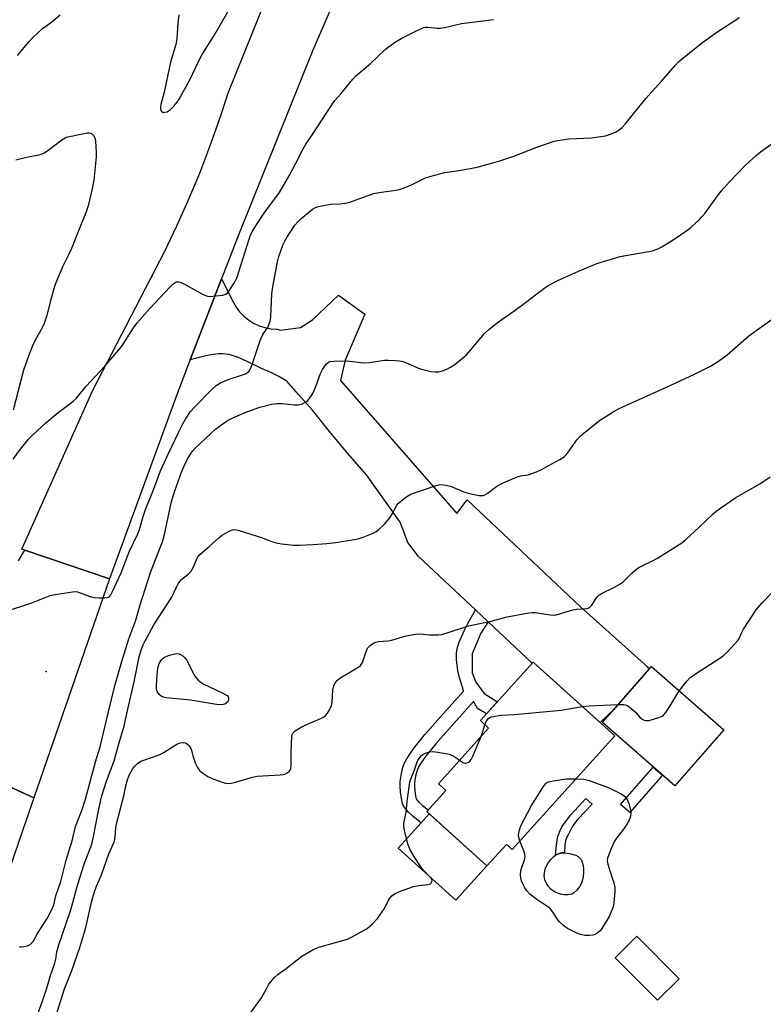
# Model space of a CAD drawing. Units: inches. Extents: x 1273766 to 1279766, y 549450 to 553451.
# Drawn here: x 1279106 to 1279345, y 550780 to 551096 of the extents above; entities that cross this region are included whole.
import ezdxf

# ---------------------------------------------------------------- set-up
doc = ezdxf.new("R2010")
doc.units = ezdxf.units.IN
doc.header["$MEASUREMENT"] = 0
for name, color, linetype in [('BLDG-Footprint', 5, 'Continuous'), ('CULTRL-Pad', 6, 'Continuous'), ('ELEV-Spot Elevation', 7, 'Continuous'), ('TRANS-Driveway', 251, 'Continuous'), ('TRANS-Non Street Sidewalk', 7, 'Continuous'), ('TRANS-Road', 130, 'Continuous'), ('Undefined', 1, 'Continuous')]:
    doc.layers.add(name, color=color, linetype=linetype)

msp = doc.modelspace()

# ---------------------------------------------------------------- linework, layer by layer
at = {"layer": 'BLDG-Footprint'}
for points, elevation in [([(1279297.36, 550866.23), (1279264.39, 550829.66), (1279262.53, 550831.34), (1279256.3, 550824.43), (1279236.93, 550841.89), (1279243.06, 550848.7), (1279240.7, 550850.82), (1279256.83, 550868.72), (1279254.2, 550871.09), (1279271.13, 550889.87)], 552.12), ([(1279332.4, 550868.12), (1279316.65, 550850.15), (1279293.38, 550870.54), (1279309.12, 550888.51)], 553.26), ([(1279318.02, 550788.14), (1279311.06, 550781.25), (1279297.51, 550794.94), (1279304.46, 550801.83)], 535.86)]:
    msp.add_lwpolyline(points, close=True, dxfattribs=dict(at, elevation=elevation))
at = {"layer": 'CULTRL-Pad'}
for points in [[(1279256.3, 550824.43), (1279246.35, 550813.4), (1279227.79, 550830.13), (1279235.14, 550838.29), (1279237.73, 550841.17)], [(1279282.31, 550815.1), (1279280.96, 550815.09), (1279280.34, 550815.19), (1279279.29, 550815.53), (1279278.26, 550815.99), (1279277.41, 550816.48), (1279276.86, 550816.94), (1279276.02, 550817.91), (1279275.3, 550819), (1279274.86, 550819.99), (1279274.73, 550821.22), (1279274.86, 550822.86), (1279275.15, 550823.82), (1279275.88, 550825.21), (1279276.81, 550826.5), (1279277.74, 550827.46), (1279278.34, 550827.83), (1279278.93, 550828.18), (1279280.26, 550828.66), (1279281.21, 550828.67), (1279282.83, 550828.42), (1279284.86, 550827.89), (1279285.65, 550827.49), (1279286.68, 550826.4), (1279287.2, 550824.53), (1279287.36, 550823.46), (1279287.36, 550822.28), (1279287.17, 550820.9), (1279286.85, 550819.54), (1279286.44, 550818.42), (1279286.05, 550817.75), (1279285.2, 550816.67), (1279284.21, 550815.75), (1279283.59, 550815.36), (1279283.02, 550815.19)]]:
    msp.add_lwpolyline(points, close=True, dxfattribs=at)
at = {"layer": 'ELEV-Spot Elevation'}
msp.add_point((1279114.62, 550886.94, 526.75), dxfattribs=at)
at = {"layer": 'TRANS-Driveway'}
msp.add_lwpolyline([(1279256.65, 550902.87), (1279252.58, 550906.69), (1279234.33, 550923.83), (1279230.88, 550928.36), (1279228.4, 550934.85), (1279217.59, 550950.05), (1279212.19, 550956.18), (1279206.13, 550963.44), (1279200.24, 550970.83), (1279195.74, 550975.94), (1279192.03, 550980.13), (1279189.4, 550981.7), (1279186.65, 550983.07), (1279183.82, 550984.23), (1279179.22, 550986.53), (1279176.1, 550987.87), (1279173.51, 550988.69), (1279172.45, 550988.89), (1279171.46, 550988.98), (1279170, 550988.92), (1279167.53, 550988.63), (1279165.52, 550988.22), (1279160.91, 550986.98), (1279171.01, 551013.1), (1279174.72, 551005.68), (1279175.68, 551004), (1279176.84, 551002.45), (1279178.18, 551001.06), (1279179.68, 550999.84), (1279181.32, 550998.81), (1279183.07, 550997.99), (1279184.91, 550997.39), (1279186.81, 550997.02), (1279188.74, 550996.89), (1279189.92, 550996.54), (1279196.35, 550997.38), (1279200.26, 550999.9), (1279208.61, 551007.83), (1279217.06, 551001.68), (1279210.71, 550986.96), (1279209.24, 550980.43), (1279246.58, 550937.7), (1279249.9, 550942.08), (1279286.37, 550907.68), (1279307.87, 550888.42), (1279308.55, 550887.85), (1279297.04, 550874.71), (1279292.66, 550870.47), (1279271.13, 550889.87), (1279270.84, 550889.54)], close=True, dxfattribs=at)
at = {"layer": 'TRANS-Non Street Sidewalk'}
for points in [[(1279256.65, 550902.87), (1279254.29, 550899.18), (1279251.55, 550892.59), (1279251.52, 550886.44), (1279252.71, 550883.47), (1279255.36, 550879.8), (1279259.5, 550877.21), (1279259.61, 550877.09), (1279256.19, 550873.3), (1279253.21, 550875.03), (1279251.98, 550877.26), (1279244.85, 550869.23), (1279239.87, 550863.67), (1279236.56, 550859.57), (1279235.33, 550857.84), (1279234.52, 550856.53), (1279233.95, 550855.4), (1279233.72, 550854.81), (1279233.35, 550853.24), (1279233.04, 550851.15), (1279233.02, 550850.18), (1279233.12, 550848.53), (1279233.34, 550846.91), (1279233.57, 550845.9), (1279233.61, 550845.84), (1279233.65, 550845.77), (1279234.36, 550844.95), (1279235.62, 550843.82), (1279237.37, 550842.39), (1279236.93, 550841.89), (1279237.73, 550841.17), (1279235.14, 550838.29), (1279232.63, 550840.33), (1279231.07, 550841.72), (1279229.89, 550843.09), (1279229.4, 550843.93), (1279229.18, 550844.51), (1279228.81, 550846.09), (1279228.55, 550848.08), (1279228.42, 550850.1), (1279228.46, 550851.55), (1279228.83, 550854.1), (1279229.32, 550856.17), (1279229.75, 550857.28), (1279230.52, 550858.79), (1279231.5, 550860.37), (1279232.89, 550862.35), (1279236.37, 550866.65), (1279241.42, 550872.29), (1279248.74, 550880.53), (1279248.58, 550881.48), (1279247.53, 550884.83), (1279246.95, 550887.11), (1279246.7, 550888.78), (1279246.56, 550890.76), (1279246.56, 550892.41), (1279246.67, 550893.81), (1279246.94, 550894.96), (1279247.39, 550896.28), (1279249.09, 550900.22), (1279250.12, 550902.26), (1279252.58, 550906.69)], [(1279312.73, 550853.58), (1279302.17, 550841.54), (1279299.21, 550844.14), (1279309.76, 550856.19)], [(1279278.93, 550828.18), (1279278.34, 550827.83), (1279278.75, 550832.02), (1279279.12, 550833.82), (1279279.83, 550835.77), (1279280.39, 550836.99), (1279281.49, 550838.6), (1279283.25, 550840.79), (1279288.02, 550846.12), (1279290.13, 550844.23), (1279285.53, 550839.39), (1279284.42, 550838.04), (1279283.72, 550836.98), (1279282.35, 550834.44), (1279281.89, 550833.4), (1279281.59, 550832.49), (1279281.37, 550831.07), (1279281.21, 550828.67), (1279280.26, 550828.66)]]:
    msp.add_lwpolyline(points, close=True, dxfattribs=at)
at = {"layer": 'TRANS-Road'}
for points in [[(1279206.05, 551099.62), (1279200.37, 551086.51), (1279176.53, 551027.37), (1279171.01, 551013.1), (1279160.91, 550986.98), (1279160.32, 550985.44), (1279156.72, 550976.15), (1279135, 550916.62), (1279107.78, 550925.86), (1279106.82, 550926.19), (1279129.69, 550977.28), (1279152.65, 551021.76), (1279156.66, 551030.06), (1279160.44, 551038.46), (1279163.99, 551046.96), (1279167.31, 551055.56), (1279170.38, 551064.24), (1279173.22, 551073.01), (1279188.49, 551110.82)], [(1279105.73, 550922.4), (1279107.78, 550925.86), (1279135, 550916.62), (1279110.67, 550846.25), (1279080.03, 550860.34)]]:
    msp.add_lwpolyline(points, dxfattribs=at)
msp.add_lwpolyline([(1279110.67, 550846.25), (1279099.39, 550813.5), (1279038.91, 550605.88), (1279003.99, 550615.25), (1279043.94, 550725.53), (1279080.03, 550860.34)], close=True, dxfattribs=at)
at = {"layer": 'Undefined'}
for points, elevation in [([(1279101.3, 550906.06), (1279110.04, 550908.95), (1279115.9, 550911.26), (1279117.61, 550911.62), (1279123.09, 550912.52), (1279123.94, 550912.56), (1279124.78, 550912.45), (1279128.85, 550910.98), (1279130.25, 550910.62), (1279131.71, 550910.52), (1279133.47, 550910.52), (1279134.29, 550910.62), (1279134.77, 550910.81), (1279135.13, 550911.11), (1279135.43, 550911.51), (1279135.98, 550912.55), (1279138.74, 550918.64), (1279141.32, 550925.33), (1279144.1, 550931.08), (1279144.61, 550932.5), (1279145.84, 550936.7), (1279146.69, 550939.21), (1279148.91, 550944.75), (1279151.43, 550951.33), (1279153.87, 550956.7), (1279157.26, 550963.86), (1279158.59, 550966.47), (1279159.47, 550967.98), (1279161.06, 550970.39), (1279162.4, 550971.98), (1279167.76, 550977.4), (1279169.27, 550978.76), (1279170.67, 550979.67), (1279171.81, 550980.21), (1279173.75, 550980.93), (1279177.43, 550982.08), (1279178.68, 550982.57), (1279179.37, 550982.96), (1279179.76, 550983.29), (1279180.36, 550984.16), (1279180.77, 550985.21), (1279183.53, 550993.57), (1279184.34, 550995.15), (1279185.97, 550997.65), (1279186.65, 550999.43), (1279186.86, 551000.81), (1279187.22, 551008.27), (1279187.49, 551010.53), (1279189, 551018.49), (1279189.42, 551020.18), (1279189.92, 551021.78), (1279190.71, 551023.87), (1279191.42, 551025.36), (1279192.01, 551026.37), (1279194.62, 551030.32), (1279195.49, 551031.38), (1279196.46, 551032.37), (1279200.25, 551035.43), (1279201.21, 551036.02), (1279202.04, 551036.3), (1279206.13, 551037.04), (1279209.03, 551037.11), (1279210.77, 551037.34), (1279212.19, 551037.72), (1279217.77, 551039.77), (1279219.96, 551040.44), (1279221.68, 551040.78), (1279226.97, 551041.5), (1279228.12, 551041.72), (1279229.74, 551042.27), (1279231.86, 551043.13), (1279236.54, 551045.46), (1279237.9, 551045.98), (1279242.77, 551047.17), (1279247.99, 551047.93), (1279253.13, 551048.93), (1279258.17, 551050.28), (1279260.41, 551050.95), (1279264.93, 551052.46), (1279272.29, 551055.38), (1279277.95, 551057.31), (1279279.68, 551057.64), (1279282.59, 551058.04), (1279289.92, 551058.4), (1279294.36, 551059.05), (1279296.05, 551059.5), (1279297.83, 551060.32), (1279298.8, 551060.88), (1279299.72, 551061.63), (1279300.76, 551062.7), (1279307.38, 551071.04), (1279312.38, 551076.61), (1279316.74, 551081.64), (1279317.97, 551082.91), (1279323.48, 551087.43), (1279325.58, 551089.04), (1279329.86, 551092.06), (1279337.47, 551097.06)], 526), ([(1279105.41, 551084.79), (1279109.06, 551089.23), (1279110.24, 551090.49), (1279113.51, 551093.45), (1279116.45, 551095.63), (1279119.14, 551097.91)], 522), ([(1279157.33, 551097.88), (1279156.93, 551095.25), (1279156.61, 551090.21), (1279156.37, 551088.38), (1279154.67, 551082.62), (1279152.62, 551072.99), (1279151.55, 551069.03), (1279151.39, 551068.2), (1279151.39, 551067.67), (1279151.49, 551067.19), (1279151.83, 551066.67), (1279152.23, 551066.55), (1279152.72, 551066.57), (1279153.5, 551066.76), (1279154.01, 551066.99), (1279154.67, 551067.5), (1279155.67, 551068.53), (1279156.78, 551069.86), (1279157.41, 551070.83), (1279160.79, 551076.98), (1279163.72, 551083.06), (1279164.81, 551085.1), (1279168.96, 551091.8), (1279173.08, 551098.79)], 522), ([(1279104.1, 550955.14), (1279106.39, 550958.31), (1279109.01, 550961.51), (1279110.24, 550962.78), (1279114.58, 550966.8), (1279118.55, 550970.06), (1279123.24, 550973.6), (1279124.4, 550974.67), (1279127.53, 550978.62), (1279133.47, 550985.03), (1279138.61, 550990.95), (1279139.62, 550992.36), (1279142.69, 550997.28), (1279143.92, 550998.87), (1279148.11, 551003.66), (1279154.4, 551010.42), (1279155.45, 551011.45), (1279156.14, 551011.91), (1279156.58, 551012.05), (1279157.27, 551012.1), (1279158.04, 551011.92), (1279159.37, 551011.26), (1279165.12, 551008.01), (1279166.47, 551007.47), (1279167.32, 551007.4), (1279168.19, 551007.44), (1279171.39, 551007.78), (1279172.43, 551008.12), (1279173.03, 551008.65), (1279173.72, 551009.56), (1279175, 551011.51), (1279175.88, 551013.26), (1279179.86, 551025.79), (1279180.36, 551027.18), (1279180.81, 551028.17), (1279181.77, 551029.74), (1279184.74, 551034.19), (1279186.08, 551036.04), (1279188.51, 551039.14), (1279189.6, 551040.78), (1279192.76, 551046.18), (1279194.71, 551049.83), (1279197.22, 551054.82), (1279198.08, 551056.3), (1279200.48, 551059.76), (1279206.41, 551068.97), (1279207.42, 551070.35), (1279209.3, 551072.47), (1279213.17, 551077.16), (1279214.14, 551078.23), (1279218.8, 551082.13), (1279223.66, 551086.82), (1279226.62, 551089), (1279228.71, 551090.32), (1279234.3, 551093.09), (1279235.94, 551093.76), (1279236.49, 551093.87), (1279237.32, 551093.89), (1279240.32, 551093.61), (1279241.39, 551093.61), (1279242.71, 551093.85), (1279248.09, 551095.14), (1279258.44, 551096.41)], 524), ([(1279104.87, 551051.29), (1279108.37, 551052.1), (1279112.28, 551052.88), (1279113.09, 551053.09), (1279113.88, 551053.41), (1279115.6, 551054.57), (1279119.75, 551057.75), (1279120.72, 551058.34), (1279121.53, 551058.63), (1279122.66, 551058.91), (1279127.82, 551060), (1279128.37, 551060.01), (1279128.88, 551059.9), (1279129.34, 551059.65), (1279129.93, 551059.12), (1279130.28, 551058.4), (1279130.48, 551057.26), (1279130.76, 551053.69), (1279130.74, 551052.22), (1279129.97, 551044.74), (1279129.47, 551041.97), (1279128.2, 551036.49), (1279127.55, 551034.54), (1279125.04, 551028.49), (1279122.79, 551022.84), (1279121.93, 551020.93), (1279119.94, 551016.93), (1279117.59, 551011.19), (1279117.12, 551009.79), (1279116.17, 551006.4), (1279114.76, 551000.96), (1279114.05, 550998.74), (1279113.49, 550997.52), (1279111.57, 550994.14), (1279110.53, 550992.04), (1279109.08, 550988.48), (1279107.37, 550983.69), (1279104.08, 550970.86)], 524), ([(1279106.1, 550798.47), (1279106.62, 550798.39), (1279107.45, 550798.48), (1279108.59, 550798.76), (1279109.38, 550799.09), (1279109.98, 550799.57), (1279110.44, 550800.17), (1279111.92, 550802.68), (1279114.95, 550807.49), (1279116.2, 550809.8), (1279117.14, 550811.9), (1279117.76, 550814.85), (1279119.42, 550819.46), (1279121.12, 550826.26), (1279123.06, 550832.46), (1279124.06, 550837.11), (1279126.08, 550842.21), (1279127.29, 550845.89), (1279130.54, 550857.86), (1279132.04, 550862.68), (1279134.6, 550873.48), (1279136.89, 550882.66), (1279139.21, 550890.89), (1279141.27, 550897.41), (1279143.45, 550903.43), (1279144.86, 550908.27), (1279148.22, 550918.75), (1279149.75, 550922.9), (1279152.02, 550928.51), (1279152.66, 550930.95), (1279154.93, 550941.5), (1279155.97, 550944.95), (1279158.19, 550950.95), (1279159.2, 550953.41), (1279159.96, 550955.01), (1279161.01, 550956.69), (1279161.83, 550957.84), (1279162.6, 550958.7), (1279169.07, 550964.73), (1279170.21, 550965.64), (1279171.88, 550966.81), (1279173.11, 550967.59), (1279174.17, 550968.14), (1279178.24, 550969.97), (1279183.34, 550971.81), (1279187.06, 550972.75), (1279188.75, 550972.99), (1279190.41, 550973), (1279194.5, 550972.58), (1279195.65, 550972.56), (1279196.75, 550972.83), (1279198.04, 550973.45), (1279198.73, 550973.95), (1279199.09, 550974.34), (1279199.72, 550975.23), (1279200.41, 550976.43), (1279201.29, 550978.49), (1279202.77, 550982.62), (1279203.43, 550983.91), (1279204.75, 550985.75), (1279205.35, 550986.25), (1279205.84, 550986.44), (1279207.24, 550986.61), (1279211.02, 550986.73), (1279212.2, 550986.64), (1279215.75, 550986.15), (1279216.94, 550986.07), (1279218.41, 550986.2), (1279223.43, 550986.92), (1279224.58, 550986.95), (1279226.86, 550986.83), (1279228.27, 550986.7), (1279229.36, 550986.45), (1279230.92, 550985.85), (1279234.88, 550984.09), (1279238.24, 550983.33), (1279239.64, 550983.15), (1279240.7, 550983.2), (1279242.06, 550983.52), (1279243.4, 550983.99), (1279244.61, 550984.62), (1279245.98, 550985.52), (1279249.73, 550988.65), (1279250.52, 550989.48), (1279255.51, 550995.45), (1279256.96, 550996.92), (1279260, 550999.19), (1279266.84, 551004.01), (1279273.7, 551009.34), (1279275.03, 551010.3), (1279276.01, 551010.9), (1279279.11, 551012.54), (1279284.73, 551015.11), (1279291.65, 551017.96), (1279299.08, 551020.18), (1279309.45, 551022), (1279310.95, 551022.54), (1279312.47, 551023.35), (1279315.83, 551025.41), (1279320.8, 551028.75), (1279321.95, 551029.68), (1279324.56, 551032.09), (1279325.39, 551032.93), (1279326.33, 551034.07), (1279328.29, 551036.68), (1279331.06, 551040.59), (1279332.32, 551042.11), (1279334.22, 551044.19), (1279339.39, 551049.56), (1279342.86, 551052.76), (1279344.25, 551053.86), (1279348.6, 551056.92)], 528), ([(1279111.32, 550775.07), (1279114.02, 550782.53), (1279114.86, 550785.09), (1279115.93, 550788.87), (1279117.48, 550793.17), (1279117.78, 550794.48), (1279118.08, 550796.81), (1279118.62, 550798.78), (1279122.6, 550810.27), (1279124.86, 550818.54), (1279126.89, 550824.99), (1279129.31, 550831.4), (1279129.99, 550834.38), (1279131.57, 550842.65), (1279132.49, 550846.58), (1279134.09, 550851.7), (1279136.5, 550858.14), (1279137.99, 550863.61), (1279139.71, 550869.36), (1279140.56, 550873.41), (1279142.89, 550883.61), (1279144.53, 550891.59), (1279145.26, 550894.06), (1279145.81, 550895.44), (1279146.33, 550896.5), (1279149.3, 550901.87), (1279155.08, 550910.79), (1279156.55, 550914.03), (1279157.1, 550915.06), (1279157.58, 550915.78), (1279158.15, 550916.43), (1279160.42, 550918.31), (1279161.21, 550919.16), (1279162.1, 550920.69), (1279163.34, 550923.51), (1279163.98, 550924.39), (1279164.74, 550925.17), (1279167.02, 550927), (1279170.29, 550929.97), (1279171.2, 550930.7), (1279173.43, 550931.94), (1279174.2, 550932.27), (1279174.98, 550932.46), (1279175.81, 550932.4), (1279176.64, 550932.19), (1279182.51, 550930.36), (1279184.17, 550929.81), (1279187.11, 550928.65), (1279188.53, 550928.21), (1279190.28, 550927.91), (1279194.12, 550927.45), (1279195.86, 550927.45), (1279200.51, 550927.66), (1279204.88, 550928.02), (1279207.79, 550928.37), (1279214.88, 550929.53), (1279216.52, 550930.05), (1279219.7, 550931.33), (1279220.69, 550931.87), (1279221.58, 550932.56), (1279223.24, 550934.09), (1279225.07, 550936.28), (1279225.97, 550937.69), (1279227.37, 550940.32), (1279227.86, 550940.96), (1279228.71, 550941.74), (1279230.59, 550943.15), (1279231.58, 550943.77), (1279232.37, 550944.1), (1279235.94, 550945.23), (1279240.02, 550946.68), (1279240.83, 550946.88), (1279241.63, 550946.94), (1279242.98, 550946.77), (1279244.59, 550946.39), (1279248.92, 550944.6), (1279250.31, 550944.15), (1279253.75, 550943.46), (1279254.59, 550943.39), (1279255.13, 550943.44), (1279255.62, 550943.62), (1279256.32, 550944.04), (1279259.48, 550946.47), (1279261.55, 550947.5), (1279266.33, 550949.54), (1279267.12, 550949.75), (1279268.68, 550949.92), (1279269.52, 550950.11), (1279272.25, 550951.04), (1279273.84, 550951.74), (1279279.68, 550954.98), (1279281.06, 550955.87), (1279281.65, 550956.42), (1279282.17, 550957.05), (1279285.18, 550961.31), (1279286.32, 550962.6), (1279292.47, 550967.51), (1279296.86, 550970.29), (1279298.59, 550971.32), (1279299.92, 550971.98), (1279313.98, 550978.25), (1279322.95, 550982.45), (1279328.09, 550985.02), (1279330.4, 550986.42), (1279331.88, 550987.41), (1279333.44, 550988.67), (1279340.44, 550994.7), (1279344.67, 550997.79), (1279350.88, 551002.18)], 530), ([(1279117.02, 550773.65), (1279120.56, 550784.9), (1279122.94, 550790.84), (1279125.45, 550798.18), (1279127.38, 550804.61), (1279129.2, 550812.75), (1279130.1, 550815.8), (1279130.86, 550817.94), (1279132.5, 550821.6), (1279134.82, 550828.31), (1279136.23, 550831.41), (1279136.6, 550832.41), (1279136.86, 550833.74), (1279137.03, 550836.56), (1279137.24, 550837.97), (1279139.6, 550846.93), (1279140.41, 550850.54), (1279140.84, 550852.11), (1279141.36, 550853.54), (1279141.82, 550854.51), (1279142.55, 550855.68), (1279143.22, 550856.56), (1279144, 550857.32), (1279145.12, 550858.08), (1279146.02, 550858.44), (1279150.95, 550860.06), (1279152.22, 550860.74), (1279156.66, 550863.56), (1279157.77, 550863.94), (1279158.91, 550864.03), (1279159.69, 550863.86), (1279160.09, 550863.59), (1279160.61, 550863.02), (1279161.04, 550862.35), (1279161.36, 550861.62), (1279161.81, 550859.77), (1279162.59, 550857.58), (1279163.27, 550856), (1279163.89, 550855.08), (1279164.96, 550854.2), (1279166.63, 550853.15), (1279168.24, 550852.44), (1279171.52, 550851.17), (1279172.65, 550850.91), (1279174.09, 550850.97), (1279175.53, 550851.33), (1279180.99, 550852.95), (1279182.44, 550853.26), (1279189.87, 550853.67), (1279190.73, 550853.76), (1279191.4, 550853.92), (1279192.14, 550854.29), (1279192.78, 550854.78), (1279193.09, 550855.19), (1279193.27, 550855.69), (1279193.38, 550856.83), (1279193.38, 550861.02), (1279193.58, 550865.96), (1279193.69, 550866.69), (1279193.91, 550867.12), (1279194.69, 550867.83), (1279196.62, 550869.03), (1279197.94, 550869.67), (1279203.1, 550871.9), (1279203.87, 550872.31), (1279204.52, 550872.82), (1279205.03, 550873.47), (1279205.63, 550874.41), (1279206.33, 550875.92), (1279206.53, 550877.02), (1279206.8, 550880.98), (1279207.12, 550882.3), (1279207.57, 550883.26), (1279208.24, 550884.07), (1279209.03, 550884.78), (1279214.1, 550887.71), (1279215.05, 550888.33), (1279215.69, 550888.86), (1279216.26, 550889.75), (1279217.36, 550893.02), (1279217.95, 550894.34), (1279218.74, 550895.25), (1279219.88, 550896), (1279220.62, 550896.32), (1279221.44, 550896.52), (1279224.49, 550896.73), (1279225.33, 550896.87), (1279230.39, 550898.37), (1279233.31, 550898.91), (1279234.77, 550899), (1279237.85, 550898.71), (1279239.27, 550898.65), (1279240.68, 550898.66), (1279241.81, 550898.79), (1279243.51, 550899.28), (1279250.34, 550901.52), (1279257.66, 550903.04), (1279262.84, 550904.47), (1279269.73, 550905.75), (1279270.88, 550905.89), (1279271.74, 550905.87), (1279276.63, 550905.09), (1279278.14, 550905.04), (1279279.25, 550905.27), (1279283.9, 550906.72), (1279285.05, 550906.88), (1279288.25, 550907.11), (1279288.79, 550907.22), (1279289.27, 550907.42), (1279290.01, 550908.16), (1279291.63, 550910.76), (1279292.18, 550911.35), (1279293.14, 550911.95), (1279297.04, 550913.83), (1279299.25, 550915.05), (1279300.33, 550915.96), (1279302.94, 550918.61), (1279304.9, 550920.22), (1279306.14, 550920.89), (1279309.47, 550922.46), (1279311.05, 550923.32), (1279318.9, 550928.23), (1279320.24, 550929.34), (1279324.52, 550933.27), (1279328.95, 550937.55), (1279329.84, 550938.29), (1279331.5, 550939.48), (1279336.29, 550942.78), (1279343.98, 550947.15), (1279347.33, 550949.47)], 532), ([(1279318.07, 550880.67), (1279320.59, 550883.92), (1279321.62, 550884.94), (1279323.02, 550885.95), (1279331.42, 550891.43), (1279332.37, 550892.13), (1279333.46, 550893.15), (1279335.95, 550895.73), (1279336.92, 550896.86), (1279337.32, 550897.54), (1279338.17, 550899.46), (1279338.75, 550900.5), (1279342.79, 550906.72), (1279344.7, 550908.91), (1279347.71, 550912.09)], 534), ([(1279298.45, 550876.33), (1279300.27, 550876.33), (1279300.82, 550876.22), (1279301.32, 550875.99), (1279302.03, 550875.52), (1279303.17, 550874.59), (1279304.01, 550873.79), (1279305.34, 550872.31), (1279306.16, 550871.61), (1279306.83, 550871.25), (1279307.3, 550871.11), (1279308.4, 550871.19), (1279311.8, 550872.19), (1279312.57, 550872.54), (1279313.02, 550872.87), (1279313.75, 550873.73), (1279315.52, 550876.4), (1279318.07, 550880.67)], 534), ([(1279255.65, 550869.79), (1279256.14, 550871.05), (1279256.75, 550871.8), (1279257.18, 550872.07), (1279257.69, 550872.27), (1279259.08, 550872.58), (1279260.79, 550872.85), (1279265.14, 550873.1), (1279280.2, 550874.5), (1279286.97, 550875.6)], 534), ([(1279286.97, 550875.6), (1279289.14, 550875.86), (1279298.45, 550876.33)], 534), ([(1279254.4, 550866.01), (1279254.99, 550867.62), (1279255.65, 550869.79)], 534), ([(1279247.49, 550858.35), (1279248.59, 550857.62), (1279249.3, 550857.44), (1279249.8, 550857.51), (1279250.29, 550857.7), (1279250.9, 550858.18), (1279251.21, 550858.64), (1279251.72, 550859.69), (1279254.4, 550866.01)], 534), ([(1279179.9, 550776.56), (1279183.91, 550782.06), (1279185.66, 550785.4), (1279186.26, 550786.39), (1279187.93, 550788.43), (1279189.16, 550789.67), (1279191.79, 550791.47), (1279196.86, 550795.37), (1279200.64, 550797.64), (1279202.29, 550798.29), (1279211.5, 550800.91), (1279212.81, 550801.54), (1279217.83, 550804.34), (1279219.56, 550805.84), (1279221.15, 550807.5), (1279223.42, 550810.78), (1279224.64, 550813.37), (1279225.06, 550814.08), (1279225.72, 550814.85), (1279226.55, 550815.47), (1279228.15, 550816.18), (1279232.67, 550817.82), (1279234.36, 550818.17), (1279237.28, 550818.42), (1279237.8, 550818.55), (1279238.23, 550818.8), (1279238.53, 550819.16), (1279238.67, 550819.58), (1279238.61, 550819.97), (1279238.43, 550820.37), (1279237.99, 550820.96), (1279235.99, 550822.92), (1279235.24, 550823.82), (1279232.79, 550827.53), (1279231.58, 550829.59), (1279230.98, 550831.22), (1279229.73, 550836.22), (1279229.58, 550837.33), (1279229.63, 550838.12), (1279230.38, 550841.71), (1279230.75, 550845.95), (1279231.5, 550851.29), (1279231.74, 550852.12), (1279232.89, 550854.93), (1279233.73, 550857.52), (1279234.07, 550858.29), (1279234.7, 550859.28), (1279235.28, 550859.93), (1279235.72, 550860.27), (1279236.46, 550860.65), (1279237.8, 550861.06), (1279238.83, 550861.13), (1279240.54, 550860.97), (1279243.14, 550860.56), (1279244.13, 550860.31), (1279245.1, 550859.92), (1279246.33, 550859.21), (1279247.49, 550858.35)], 534), ([(1279266.9, 550832.45), (1279266.5, 550833.55), (1279266.44, 550834.35), (1279266.74, 550835.99), (1279267.22, 550837.33), (1279270.62, 550843.79), (1279274.51, 550849.97), (1279275.19, 550850.86), (1279275.56, 550851.17), (1279276, 550851.4), (1279277.68, 550851.79), (1279281.8, 550852.36), (1279284.88, 550852.39)], 536), ([(1279284.88, 550852.39), (1279287.41, 550852.27), (1279288.84, 550851.92), (1279295.54, 550849.49), (1279296.88, 550848.91), (1279299.42, 550847.62), (1279300.46, 550846.84), (1279301.34, 550845.81), (1279301.89, 550844.52), (1279302.46, 550842.34), (1279302.51, 550841.51), (1279302.41, 550840.42), (1279302.22, 550839.62), (1279302, 550839.09), (1279301.27, 550837.83), (1279300.28, 550836.36), (1279297.93, 550833.35), (1279297.29, 550832.4), (1279296.2, 550829.97), (1279295.07, 550826.93), (1279294.97, 550826.1), (1279295.14, 550825.01), (1279295.76, 550822.82), (1279297.04, 550818.99), (1279297.37, 550817.61), (1279297.39, 550816.16), (1279297.09, 550812.67), (1279296.93, 550811.83), (1279296.6, 550810.76), (1279295.57, 550808.16), (1279293.19, 550804.33), (1279292.67, 550803.61), (1279292.06, 550802.99), (1279291.1, 550802.39), (1279290.3, 550802.12), (1279289.18, 550802.01), (1279287.76, 550802.08), (1279286.36, 550802.41), (1279285, 550802.89), (1279282.15, 550804.36), (1279280.96, 550805.14), (1279279.58, 550806.45), (1279278.9, 550807.38), (1279277.5, 550809.61), (1279276.69, 550810.58), (1279275.86, 550811.24), (1279272.34, 550813.58), (1279270.09, 550815.39), (1279269.07, 550816.39), (1279268.45, 550817.33), (1279267.69, 550818.86), (1279267.38, 550819.65), (1279267.2, 550820.5), (1279267.12, 550821.68), (1279267.2, 550822.86), (1279267.52, 550824), (1279268.34, 550826.24), (1279268.56, 550827.36), (1279268.46, 550828.17), (1279268.14, 550829.26), (1279266.9, 550832.45)], 536)]:
    msp.add_lwpolyline(points, dxfattribs=dict(at, elevation=elevation))
at = {"layer": 'Undefined', "elevation": 532}
msp.add_lwpolyline([(1279170.85, 550876.19), (1279169.41, 550876.32), (1279161.05, 550877.65), (1279153.18, 550878.43), (1279152.35, 550878.59), (1279151.61, 550878.94), (1279151, 550879.52), (1279150.37, 550880.47), (1279150.14, 550881.26), (1279150.07, 550882.37), (1279150.3, 550885.78), (1279150.58, 550887.91), (1279151.02, 550889.43), (1279151.7, 550890.61), (1279152.23, 550891.21), (1279152.93, 550891.65), (1279154.3, 550892.15), (1279156, 550892.6), (1279156.83, 550892.68), (1279157.36, 550892.59), (1279157.86, 550892.35), (1279158.57, 550891.87), (1279159.22, 550891.29), (1279159.75, 550890.6), (1279162.29, 550885.63), (1279162.77, 550884.91), (1279163.54, 550884.12), (1279164.41, 550883.42), (1279165.15, 550882.97), (1279171.21, 550880.08), (1279173.07, 550879.02), (1279173.21, 550878.4), (1279173.23, 550877.83), (1279173.18, 550877.54), (1279172.91, 550877.03), (1279172.5, 550876.67), (1279172.04, 550876.44), (1279171.54, 550876.28)], close=True, dxfattribs=at)

doc.saveas('drawing.dxf')
